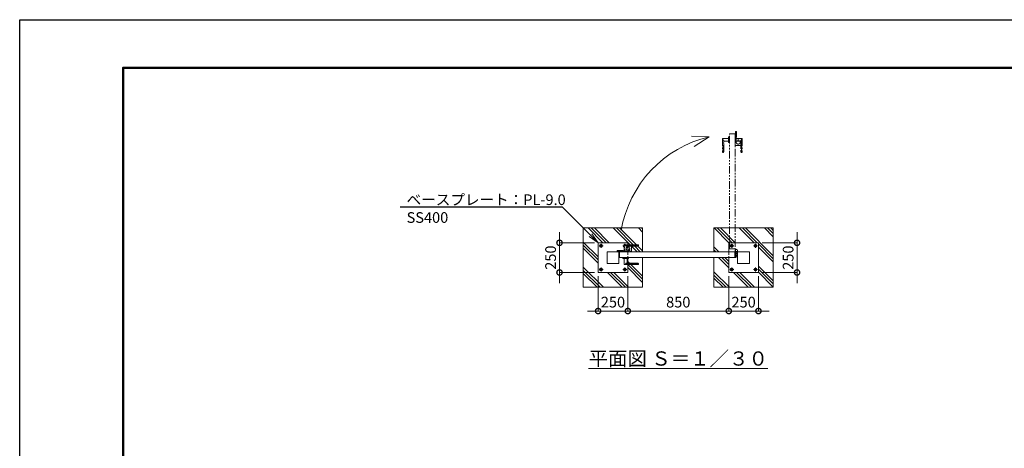
# Model space of a CAD drawing. Extents: x -29 to 12571, y -13 to 8897.
# Drawn here: x -29 to 8261, y 5285 to 8897 of the extents above; entities that cross this region are included whole.
import ezdxf
from ezdxf import colors
from ezdxf.entities.mleader import LeaderData, LeaderLine
from ezdxf.math import Vec2, Vec3

# ---------------------------------------------------------------- set-up
doc = ezdxf.new("R2010")
doc.units = 0
doc.header["$MEASUREMENT"] = 0
doc.header["$PDMODE"] = 1
for name, pattern in [('CENTER', [50.8, 31.75, -6.35, 6.35, -6.35]), ('DASHED', [19.05, 12.7, -6.35]), ('PHANTOM', [63.5, 31.75, -6.35, 6.35, -6.35, 6.35, -6.35])]:
    doc.linetypes.add(name, pattern=pattern)
doc.layers.get('0').update_dxf_attribs({"linetype": 'CONTINUOUS'})
doc.layers.get('DefPoints').update_dxf_attribs({"linetype": 'CONTINUOUS'})
for name, color, linetype, lineweight in [('FRAM3', 1, 'CONTINUOUS', 50), ('ハッチング', 8, 'CONTINUOUS', 5), ('ボルト・ナット', 8, 'CONTINUOUS', 9), ('基準線', 6, 'CENTER', 18), ('外形線', 7, 'CONTINUOUS', 18), ('寸法線', 3, 'CONTINUOUS', 18), ('想像線', 11, 'PHANTOM', 13), ('文字', 4, 'CONTINUOUS', 18), ('文字引出', 4, 'CONTINUOUS', 18), ('細線', 8, 'CONTINUOUS', 5), ('落棒・金具類', 8, 'CONTINUOUS', 9), ('隠れ線', 5, 'DASHED', 18)]:
    doc.layers.add(name, color=color, linetype=linetype, lineweight=lineweight)
doc.styles.get("Standard").update_dxf_attribs({"font": 'TXT.SHX', "bigfont": 'bigfont.shx'})
doc.dimstyles.new('30ベース', dxfattribs={"dimscale": 30, "dimtxt": 3, "dimasz": 3, "dimexe": 0, "dimexo": 1, "dimgap": 1, "dimtad": 3, "dimdec": 1, "dimdsep": 46, "dimtxsty": 'STANDARD', "dimblk": 'DOTSMALL', "dimcen": 0, "dimclrd": 256, "dimclre": 256, "dimclrt": 7, "dimadec": 3, "dimazin": 2, "dimtfac": 1, "dimtdec": 1, "dimtix": 1, "dimtmove": 2, "dimatfit": 2, "dimldrblk": 'OPEN', "dimfxl": 1, "dimtolj": 1, "dimlwd": -1, "dimlwe": -1, "dimarcsym": 0})
pattern_1 = [(315, (-21000, 8714.96), (106.066, 106.066), []), (315, (-20986.74, 8728.22), (106.066, 106.066), []), (315, (-20973.48, 8741.48), (106.066, 106.066), [])]

# ---------------------------------------------------------------- blocks, each defined once
blk = doc.blocks.new('_DotSmall')
at = {"layer": 'FRAM3', "color": 0, "const_width": 0.5}
blk.add_lwpolyline([(-0.0625, 0, 1), (0.0625, 0, 1)], format="xyb", close=True, dxfattribs=at)
blk = doc.blocks.new('*D9')
at = {"layer": 'DefPoints', "color": 0, "transparency": 16777216}
for p in [(4841, 6766.5), (5091, 6766.5), (5091, 6441.5)]:
    blk.add_point(p, dxfattribs=at)
at = {"layer": '寸法線', "transparency": 16777216}
for p, q in [((4841, 6736.5), (4841, 6441.5)), ((5091, 6736.5), (5091, 6441.5)), ((4841, 6441.5), (4751, 6441.5)), ((4841, 6441.5), (5091, 6441.5)), ((5091, 6441.5), (5181, 6441.5))]:
    blk.add_line(p, q, dxfattribs=at)
at = {"layer": '寸法線', "transparency": 16777216, "xscale": 90, "yscale": 90, "zscale": 90}
blk.add_blockref('_DotSmall', (4841, 6441.5), dxfattribs=at)
at = {"layer": '寸法線', "transparency": 16777216, "xscale": 90, "yscale": 90, "zscale": 90, "rotation": 180}
blk.add_blockref('_DotSmall', (5091, 6441.5), dxfattribs=at)
at = {"layer": '寸法線', "color": 7, "transparency": 16777216, "insert": (4966, 6516.5), "char_height": 90, "attachment_point": 5}
blk.add_mtext('\\A1;250', dxfattribs=at)
blk = doc.blocks.new('_OPEN')
at = {"color": 0, "linetype": 'ByBlock'}
for p, q in [((-1, 0.167), (0, 0)), ((0, 0), (-1, -0.167)), ((0, 0), (-1, 0))]:
    blk.add_line(p, q, dxfattribs=at)
blk = doc.blocks.new('*D10')
at = {"layer": 'DefPoints', "color": 0, "transparency": 16777216}
for p in [(5091, 6766.5), (5941, 6766.5), (5941, 6441.5)]:
    blk.add_point(p, dxfattribs=at)
at = {"layer": '寸法線', "transparency": 16777216}
for p, q in [((5091, 6736.5), (5091, 6441.5)), ((5941, 6736.5), (5941, 6441.5)), ((5091, 6441.5), (5941, 6441.5))]:
    blk.add_line(p, q, dxfattribs=at)
at = {"layer": '寸法線', "transparency": 16777216, "xscale": 90, "yscale": 90, "zscale": 90, "rotation": 180}
blk.add_blockref('_DotSmall', (5091, 6441.5), dxfattribs=at)
at = {"layer": '寸法線', "transparency": 16777216, "xscale": 90, "yscale": 90, "zscale": 90}
blk.add_blockref('_DotSmall', (5941, 6441.5), dxfattribs=at)
at = {"layer": '寸法線', "color": 7, "transparency": 16777216, "insert": (5516, 6516.5), "char_height": 90, "attachment_point": 5}
blk.add_mtext('\\A1;850', dxfattribs=at)
blk = doc.blocks.new('*D11')
at = {"layer": 'DefPoints', "color": 0, "transparency": 16777216}
for p in [(5941, 6766.5), (6191, 6766.5), (6191, 6441.5)]:
    blk.add_point(p, dxfattribs=at)
at = {"layer": '寸法線', "transparency": 16777216}
for p, q in [((5941, 6736.5), (5941, 6441.5)), ((6191, 6736.5), (6191, 6441.5)), ((5941, 6441.5), (5851, 6441.5)), ((5941, 6441.5), (6191, 6441.5)), ((6191, 6441.5), (6281, 6441.5))]:
    blk.add_line(p, q, dxfattribs=at)
at = {"layer": '寸法線', "transparency": 16777216, "xscale": 90, "yscale": 90, "zscale": 90}
blk.add_blockref('_DotSmall', (5941, 6441.5), dxfattribs=at)
at = {"layer": '寸法線', "transparency": 16777216, "xscale": 90, "yscale": 90, "zscale": 90, "rotation": 180}
blk.add_blockref('_DotSmall', (6191, 6441.5), dxfattribs=at)
at = {"layer": '寸法線', "color": 7, "transparency": 16777216, "insert": (6066, 6516.5), "char_height": 90, "attachment_point": 5}
blk.add_mtext('\\A1;250', dxfattribs=at)
blk = doc.blocks.new('*D12')
at = {"layer": 'DefPoints', "color": 0, "transparency": 16777216}
for p in [(4841, 7016.5), (4516, 6766.5), (4841, 6766.5)]:
    blk.add_point(p, dxfattribs=at)
at = {"layer": '寸法線', "transparency": 16777216}
for p, q in [((4516, 7016.5), (4516, 7106.5)), ((4811, 7016.5), (4516, 7016.5)), ((4516, 7016.5), (4516, 6766.5)), ((4811, 6766.5), (4516, 6766.5)), ((4516, 6766.5), (4516, 6676.5))]:
    blk.add_line(p, q, dxfattribs=at)
at = {"layer": '寸法線', "transparency": 16777216, "xscale": 90, "yscale": 90, "zscale": 90}
for p, rotation in [((4516, 7016.5), 270), ((4516, 6766.5), 90)]:
    blk.add_blockref('_DotSmall', p, dxfattribs=dict(at, rotation=rotation))
at = {"layer": '寸法線', "color": 7, "transparency": 16777216, "insert": (4441, 6891.5), "char_height": 90, "attachment_point": 5, "rotation": 90}
blk.add_mtext('\\A1;250', dxfattribs=at)
blk = doc.blocks.new('*D13')
at = {"layer": 'DefPoints', "color": 0, "transparency": 16777216}
for p in [(6191, 7016.5), (6191, 6766.5), (6516, 6766.5)]:
    blk.add_point(p, dxfattribs=at)
at = {"layer": '寸法線', "transparency": 16777216}
for p, q in [((6516, 7016.5), (6516, 7106.5)), ((6221, 7016.5), (6516, 7016.5)), ((6516, 7016.5), (6516, 6766.5)), ((6221, 6766.5), (6516, 6766.5)), ((6516, 6766.5), (6516, 6676.5))]:
    blk.add_line(p, q, dxfattribs=at)
at = {"layer": '寸法線', "transparency": 16777216, "xscale": 90, "yscale": 90, "zscale": 90}
for p, rotation in [((6516, 7016.5), 270), ((6516, 6766.5), 90)]:
    blk.add_blockref('_DotSmall', p, dxfattribs=dict(at, rotation=rotation))
at = {"layer": '寸法線', "color": 7, "transparency": 16777216, "insert": (6441, 6891.5), "char_height": 90, "attachment_point": 5, "rotation": 90}
blk.add_mtext('\\A1;250', dxfattribs=at)
blk = doc.blocks.new('A$C3D1C5875')
at = {"layer": 'ボルト・ナット'}
for p, q in [((0.4, 11.6), (0, 10.8)), ((0, 10.8), (0, 0.8)), ((0.4, 0), (0, 0.8)), ((0.4, 11.6), (3.5, 11.6)), ((0.4, 8.7), (3.5, 8.7)), ((0.4, 2.9), (3.5, 2.9)), ((0.4, 0), (3.5, 0)), ((3.5, 10.2), (3.5, 11.6)), ((3.5, 10.2), (4, 10.2)), ((3.5, 1.3), (3.5, 10.2)), ((3.5, 0), (3.5, 1.3)), ((3.5, 1.3), (4, 1.3)), ((4, 10.2), (4, 8.8)), ((4, 8.8), (4, 2.8)), ((4, 2.8), (4, 1.3))]:
    blk.add_line(p, q, dxfattribs=at)
for centre, radius, start, end in [((2.6, 10.1), 2.55, 154.44687, 214.44687), ((9.5, 5.8), 9.55, 162.38753, 197.61247), ((2.6, 1.4), 2.55, 145.55313, 205.55313)]:
    blk.add_arc(centre, radius, start, end, dxfattribs=at)
blk = doc.blocks.new('A$C625052AB')
at = {"layer": '基準線', "ltscale": 2}
for p, q in [((0, 17), (34, 17)), ((17, 34), (17, 0))]:
    blk.add_line(p, q, dxfattribs=at)
at = {"layer": '落棒・金具類'}
blk.add_lwpolyline([(11.5, 26.4), (22.4, 26.4), (27.9, 17), (22.4, 7.5), (11.5, 7.5), (6, 17)], close=True, dxfattribs=at)
for radius in [12, 9.46, 6.14, 5.99]:
    blk.add_circle((17, 17), radius, dxfattribs=at)

msp = doc.modelspace()

# ---------------------------------------------------------------- hatches: boundary and pattern name
at = {"layer": 'ハッチング'}
h = msp.add_hatch(dxfattribs=at)
h.set_pattern_fill('PLAST', color=256, scale=600, angle=315)
h.set_pattern_definition(pattern_1)
h.paths.add_polyline_path([(5216.0000003, 7141.5000006), (4716.0000003, 7141.5000006), (4716.0000003, 6641.5000006), (5216.0000003, 6641.5000006), (5216.0000003, 6891.5000006), (5097.0000003, 6891.5000006), (5097.0000003, 6883.5000006), (5091.0000003, 6883.5000006), (5091.0000003, 6845.5000006), (5168.7505537, 6845.5000006, -0.2703509689), (5181.0000009, 6838.5000006), (5181.0000303, 6838.5000006), (5181.0000003, 6834.4999931, -0.4142113657), (5180.0000003, 6833.5000006), (5091.0000003, 6833.5000006), (5091.0000003, 6766.5000006), (4841.0000003, 6766.5000006), (4841.0000003, 7016.5000006), (5091.0000003, 7016.5000006), (5091.0000003, 6999.5000006), (5180.0000003, 6999.5000006, -0.4142113657), (5181.0000003, 6998.5000081), (5181.0000303, 6994.5000006), (5181.0000004, 6994.5000006, -0.2655769665), (5168.9999826, 6987.5000006), (5121.8166541, 6987.5000006, -0.0457406439), (5122.0000003, 6985.5000006), (5122.0000003, 6941.5000006), (5216.0000003, 6941.5000006)])
h = msp.add_hatch(dxfattribs=at)
h.set_pattern_fill('PLAST', color=256, scale=600, angle=315)
h.set_pattern_definition(pattern_1)
h.paths.add_polyline_path([(6316.0000003, 7141.5000006), (5816.0000003, 7141.5000006), (5816.0000003, 6941.5000006), (5941.0000003, 6941.5000006), (5941.0000003, 7016.5000006), (6191.0000003, 7016.5000006), (6191.0000003, 6766.5000006), (5941.0000003, 6766.5000006), (5941.0000003, 6891.5000006), (5816.0000003, 6891.5000006), (5816.0000003, 6641.5000006), (6316.0000003, 6641.5000006)])

# ---------------------------------------------------------------- linework, layer by layer
at = {"layer": 'DefPoints'}
msp.add_lwpolyline([(-28.9999997, 8896.5000006), (12571.0000003, 8896.5000006), (12571.0000003, -13.4999994), (-28.9999997, -13.4999994)], close=True, dxfattribs=at)
at = {"layer": 'FRAM3', "color": 1, "linetype": 'Continuous'}
msp.add_lwpolyline([(841.0000003, 391.5000006), (841.0000003, 8491.5000006), (12166.0000003, 8491.5000006), (12166.0000003, 391.5000006)], close=True, dxfattribs=at)
at = {"layer": '基準線', "ltscale": 2}
for p, q in [((5049.0243796, 6991.5000006), (5061.0000003, 6991.5000006)), ((5066.0000003, 6999.5000006), (5066.0000003, 7008.4756213))]:
    msp.add_line(p, q, dxfattribs=at)
at = {"layer": '外形線'}
for p, q in [((5181.0000303, 6994.5000006), (5073.0000003, 6994.5000006)), ((5091.0000003, 6883.5000006), (5091.0000003, 6845.5000006)), ((5181.0000303, 6838.5000006), (5073.0000003, 6838.5000006))]:
    msp.add_line(p, q, dxfattribs=at)
for points in [[(5091.0000003, 6833.5000006), (5091.0000003, 6766.5000006), (4841.0000003, 6766.5000006), (4841.0000003, 7016.5000006), (5091.0000003, 7016.5000006), (5091.0000003, 6999.5000006)], [(5085.0000003, 6949.5000006), (5085.0000003, 6987.5000006), (5168.8753243, 6987.5000006)], [(5941.0000003, 6941.5000006), (5941.0000003, 7016.5000006), (6191.0000003, 7016.5000006), (6191.0000003, 6766.5000006), (5941.0000003, 6766.5000006), (5941.0000003, 6891.5000006)], [(5085.0000003, 6883.5000006), (5085.0000003, 6845.5000006), (5169.0000948, 6845.5000006)], [(5091.0000003, 6883.5000006), (5091.0000003, 6845.5000006)]]:
    msp.add_lwpolyline(points, dxfattribs=at)
for points in [[(5061.0000003, 6949.5000006), (5061.0000003, 6998.5000006, -0.4142135624), (5062.0000003, 6999.5000006), (5180.0000003, 6999.5000006, -0.4142135624), (5181.0000003, 6998.5000006), (5181.0000303, 6994.5000006)], [(5061.0000003, 6883.5000006), (5061.0000003, 6834.5000006, 0.4142135624), (5062.0000003, 6833.5000006), (5180.0000003, 6833.5000006, 0.4142135624), (5181.0000003, 6834.5000006), (5181.0000303, 6838.5000006)]]:
    msp.add_lwpolyline(points, format="xyb", dxfattribs=at)
for points in [[(4916.0000003, 6941.5000006), (4916.0000003, 6841.5000006), (5016.0000003, 6841.5000006), (5016.0000003, 6941.5000006)], [(5002.0000003, 6951.5000006), (5052.0000003, 6951.5000006), (5052.0000003, 6946.5000006), (5002.0000003, 6946.5000006)], [(5017.0000003, 6946.5000006), (5017.0000003, 6943.5000006), (5002.0000003, 6943.5000006), (5002.0000003, 6946.5000006)], [(5052.0000003, 6941.5000006), (5052.0000003, 6946.5000006), (5022.0000003, 6946.5000006), (5022.0000003, 6941.5000006)], [(5022.0000003, 6941.5000006), (5993.0000003, 6941.5000006), (5993.0000003, 6891.5000006), (5022.0000003, 6891.5000006)], [(6016.0000003, 6841.5000006), (6116.0000003, 6841.5000006), (6116.0000003, 6941.5000006), (6016.0000003, 6941.5000006)]]:
    msp.add_lwpolyline(points, close=True, dxfattribs=at)
for points in [[(5049.0000003, 6941.5000006), (5049.0000003, 6949.2000006, -0.4142135624), (5049.3000003, 6949.5000006), (5096.7000003, 6949.5000006, -0.4142135624), (5097.0000003, 6949.2000006), (5097.0000003, 6941.5000006)], [(5049.0000003, 6891.5000006), (5049.0000003, 6883.8000006, 0.4142135624), (5049.3000003, 6883.5000006), (5096.7000003, 6883.5000006, 0.4142135624), (5097.0000003, 6883.8000006), (5097.0000003, 6891.5000006)]]:
    msp.add_lwpolyline(points, format="xyb", close=True, dxfattribs=at)
for centre, start, end in [((5085.1246953, 7001.4994516), 209.99736, 269.4896850001), ((5168.8753243, 7001.4994456), 270, 330.0026250001), ((5085.1246953, 6831.5005506), 90.5103149999, 150.00264), ((5168.8753243, 6831.5005566), 29.9973749999, 90)]:
    msp.add_arc(centre, 14, start, end, dxfattribs=at)
at = {"layer": '想像線', "ltscale": 2}
for p, q in [((5893.0000003, 7776.4999706), (5893.0000003, 7884.5000006)), ((5946.0000003, 7935.5000006), (5996.0000003, 7935.5000006)), ((5996.0000003, 7935.5000006), (5996.0000003, 7905.5000006)), ((6001.0000003, 7935.5000006), (5996.0000003, 7935.5000006)), ((5996.0000003, 7908.5000006), (6003.7000003, 7908.5000006)), ((5996.0000003, 7908.5000006), (5996.0000003, 7860.5000006)), ((5996.0000003, 7905.5000006), (6001.0000003, 7905.5000006)), ((5996.0000003, 7895.5000006), (5996.0000003, 7835.5000006)), ((6004.0000003, 7908.2000006), (6004.0000003, 7860.8000006)), ((6049.0000003, 7776.4999706), (6049.0000003, 7884.5000006)), ((5996.0000003, 7860.5000006), (6003.7000003, 7860.5000006))]:
    msp.add_line(p, q, dxfattribs=at)
for points in [[(5938.0000003, 7896.5000006), (5889.0000003, 7896.5000006, 0.4142135624), (5888.0000003, 7895.5000006), (5888.0000003, 7777.5000006, 0.4142135624), (5889.0000003, 7776.5000006), (5893.0000003, 7776.4999706)], [(5996.0000003, 7835.5000006), (6041.0000003, 7835.5000006, 0.4142135624), (6051.0000003, 7845.5000006), (6051.0000003, 7885.5000006, 0.4142135624), (6041.0000003, 7895.5000006), (5996.0000003, 7895.5000006)], [(6004.0000003, 7896.5000006), (6053.0000003, 7896.5000006, -0.4142135624), (6054.0000003, 7895.5000006), (6054.0000003, 7777.5000006, -0.4142135624), (6053.0000003, 7776.5000006), (6049.0000003, 7776.4999706)]]:
    msp.add_lwpolyline(points, format="xyb", dxfattribs=at)
msp.add_lwpolyline([(5938.3000003, 7908.5000006), (5946.0000003, 7908.5000006), (5946.0000003, 7860.5000006), (5938.3000003, 7860.5000006, -0.4142135624), (5938.0000003, 7860.8000006), (5938.0000003, 7908.2000006, -0.4142135624)], format="xyb", close=True, dxfattribs=at)
for points in [[(5996.0000003, 7935.5000006), (5996.0000003, 6964.5000006), (5946.0000003, 6964.5000006), (5946.0000003, 7935.5000006)], [(6001.0000003, 7935.5000006), (6001.0000003, 7905.5000006), (6001.0000003, 7955.5000006), (6006.0000003, 7955.5000006), (6006.0000003, 7905.5000006), (6001.0000003, 7905.5000006)], [(5900.0000003, 7788.6246766), (5900.0000003, 7872.5000006), (5938.0000003, 7872.5000006)], [(6004.0000003, 7872.5000006), (6042.0000003, 7872.5000006), (6042.0000003, 7788.6246766)]]:
    msp.add_lwpolyline(points, dxfattribs=at)
msp.add_lwpolyline([(6001.0000003, 7940.5000006), (5998.0000003, 7940.5000006), (5998.0000003, 7955.5000006), (6001.0000003, 7955.5000006)], close=True, dxfattribs=at)
msp.add_circle((6021.0000003, 7865.5000006), 17.5, dxfattribs=at)
for centre, radius, start, end in [((5886.0005503, 7872.3753056), 14, 0.5103150001, 60.00264), ((6003.7000003, 7908.2000006), 0.3, 0, 90), ((6055.9994513, 7872.3753056), 14, 119.99736, 179.4896849999), ((6003.7000003, 7860.8000006), 0.3, 270, 0), ((5886.0005563, 7788.6246766), 14, 299.9973750002, 0), ((6055.9994453, 7788.6246766), 14, 180, 240.0026249998)]:
    msp.add_arc(centre, radius, start, end, dxfattribs=at)
at = {"layer": '文字引出'}
msp.add_lwpolyline([(5626.1331042, 7915.3668634), (5776.0417283, 7910.1319389), (5650.2411431, 7828.4360836)], dxfattribs=at)
msp.add_arc((6005.5067083, 6951.9365923), 985.3618759, 103.4802062922, 170.0200199732, dxfattribs=at)
at = {"layer": '細線'}
for points in [[(5216.0000003, 6891.5000006), (5216.0000003, 6641.5000006), (4716.0000003, 6641.5000006), (4716.0000003, 7141.5000006), (5216.0000003, 7141.5000006), (5216.0000003, 6941.5000006)], [(5816.0000003, 6941.5000006), (5816.0000003, 7141.5000006), (6316.0000003, 7141.5000006), (6316.0000003, 6641.5000006), (5816.0000003, 6641.5000006), (5816.0000003, 6891.5000006)]]:
    msp.add_lwpolyline(points, dxfattribs=at)
at = {"layer": '落棒・金具類'}
msp.add_line((6000.0000003, 6940.0000006), (5996.0000003, 6940.0000006), dxfattribs=at)
for points in [[(5072.3091051, 6999.5000006), (5071.4639487, 7000.963889), (5060.5361508, 7000.963889), (5055.0722271, 6991.5000006), (5060.5361508, 6982.0362605), (5061.0000003, 6982.0362605)], [(5996.0000003, 6951.5000006), (5996.0000003, 6891.5000006), (6000.0000003, 6891.5000006), (6000.0000003, 6943.5000006)], [(6012.0000003, 6943.5000006), (6012.0000003, 6891.5000006), (6016.0000003, 6891.5000006), (6016.0000003, 6951.5000006)]]:
    msp.add_lwpolyline(points, dxfattribs=at)
for points in [[(5122.0000003, 6941.5000006), (5122.0000003, 6985.5000006, 0.0457406439), (5121.8166541, 6987.5000006)], [(6014.1265601, 6955.5950006), (6014.9302858, 6956.0000006, -3.5306134602), (6006.0000003, 6961.5000006), (6006.0000003, 6960.6000006)]]:
    msp.add_lwpolyline(points, format="xyb", dxfattribs=at)
for radius in [9.1, 8.3]:
    msp.add_circle((6006.0000003, 6951.5000006), radius, dxfattribs=at)
for centre, radius, start, end in [((5066.0000003, 6991.5000006), 11.9756207, 41.9147256053, 245.3222085652), ((5066.0000003, 6991.5000006), 9.4637447, 57.7074537043, 238.1071701442), ((5066.0000003, 6991.5000006), 6.1375251, 144.553818519, 215.446181481), ((5066.0000003, 6991.5000006), 5.9878289, 146.618670613, 213.381329387), ((5092.0000003, 6966.5000006), 17.5, 246.4218215219, 113.5781784781)]:
    msp.add_arc(centre, radius, start, end, dxfattribs=at)
at = {"layer": '隠れ線'}
msp.add_line((5122.0000003, 6947.0000006), (5062.0000003, 6947.0000006), dxfattribs=at)
at = {"layer": '隠れ線', "ltscale": 2}
for p, q in [((5091.0000003, 6941.5000006), (5091.0000003, 6891.5000006)), ((5941.0000003, 6941.5000006), (5941.0000003, 6891.5000006))]:
    msp.add_line(p, q, dxfattribs=at)
at = {"layer": '隠れ線'}
msp.add_lwpolyline([(5121.8166541, 6987.5000006, 0.3616214948), (5111.0000003, 6996.5000006), (5073.0000003, 6996.5000006, 0.4142135624), (5062.0000003, 6985.5000006), (5062.0000003, 6941.5000006)], format="xyb", dxfattribs=at)
msp.add_circle((5092.0000003, 6966.5000006), 9.5, dxfattribs=at)
msp.add_arc((5092.0000003, 6966.5000006), 17.5, 113.5781784781, 246.4218215219, dxfattribs=at)

# ---------------------------------------------------------------- block references
at = {"xscale": -1}
for name, p in [('A$C625052AB', (4882.9756521, 6974.5243807)), ('A$C625052AB', (5982.9756521, 6974.5243807)), ('A$C3D1C5875', (6003.9999838, 6920.7249954)), ('A$C3D1C5875', (6003.9999838, 6900.7249954)), ('A$C625052AB', (4882.9756521, 6774.5243807)), ('A$C625052AB', (5982.9756521, 6774.5243807))]:
    msp.add_blockref(name, p, dxfattribs=at)
for name, p in [('A$C625052AB', (6149.0243485, 6974.5243807)), ('A$C3D1C5875', (6008.0000167, 6920.7249954)), ('A$C3D1C5875', (6008.0000167, 6900.7249954)), ('A$C625052AB', (5049.0243485, 6774.5243807)), ('A$C625052AB', (6149.0243485, 6774.5243807))]:
    msp.add_blockref(name, p)

# ---------------------------------------------------------------- texts
at = {"layer": '文字', "insert": (5516.0000003, 6041.5000006), "char_height": 120, "attachment_point": 5}
msp.add_mtext('{\\L平面図 Ｓ＝１／３０}', dxfattribs=at)

# ---------------------------------------------------------------- dimensions: what is measured, and where the dimension line sits
at = {"layer": '寸法線'}
for base, p1, p2, picture, middle in [((4516.0000003, 6766.5000006), (4841.0000003, 7016.5000006), (4841.0000003, 6766.5000006), '*D12', (4441.0000003, 6891.5000006)), ((6516.0000003, 6766.5000006), (6191.0000003, 7016.5000006), (6191.0000003, 6766.5000006), '*D13', (6441.0000003, 6891.5000006))]:
    dim = msp.add_linear_dim(base=base, p1=p1, p2=p2, angle=90, dimstyle='30ベース', override={"dimdec": 6}, dxfattribs=at)
    dim.commit()
    dim.dimension.update_dxf_attribs({"geometry": picture, "text_midpoint": middle})
for base, p1, p2, picture, middle in [((5091.0000003, 6441.5000006), (4841.0000003, 6766.5000006), (5091.0000003, 6766.5000006), '*D9', (4966.0000003, 6516.5000006)), ((5941.0000002868, 6441.5000005971), (5091.0000002868, 6766.5000005971), (5941.0000002868, 6766.5000005971), '*D10', (5516.0000002868, 6516.5000005971)), ((6191.0000003, 6441.5000006), (5941.0000003, 6766.5000006), (6191.0000003, 6766.5000006), '*D11', (6066.0000003, 6516.5000006))]:
    dim = msp.add_linear_dim(base=base, p1=p1, p2=p2, dimstyle='30ベース', override={"dimdec": 6}, dxfattribs=at)
    dim.commit()
    dim.dimension.update_dxf_attribs({"geometry": picture, "text_midpoint": middle})

# ---------------------------------------------------------------- leaders
at = {"layer": '文字引出'}
ml = msp.add_multileader_mtext('Standard', dxfattribs=at)
ml.set_content('\\A1;{\\C7;ベースプレート：PL-9.0\\PSS400}', color=256, style='STANDARD')
ml.set_leader_properties()
ml.set_arrow_properties(name='OPEN')
ml.build(insert=Vec2(0, 0))
ml.multileader.update_dxf_attribs({"text_left_attachment_type": 6, "text_right_attachment_type": 6, "dogleg_length": 0.36, "arrow_head_size": 90, "scale": 30})
ctx = ml.context
ctx.base_point, ctx.scale, ctx.char_height, ctx.arrow_head_size, ctx.landing_gap_size, ctx.plane_origin = Vec3(3225.8000003, 7316.5000006), 30, 90, 90, 2.7, Vec3(4748.4138877, 7466.6455741)
ctx.left_attachment, ctx.right_attachment = 6, 6
notes = []
notes.append((ctx, [(0, (1, 1, 0), (4541.0000003, 7316.5000006), (-1, 0), 10.8, [(0, [(4841.0000003, 7016.5000006)], 0, [])])]))
ctx.mtext.insert, ctx.mtext.flow_direction = Vec3(3228.5000003, 7424.5000006), 5
for ctx, leaders in notes:
    for number, flags, end, landing, length, lines in leaders:
        leader = LeaderData()
        leader.index, (leader.has_last_leader_line, leader.has_dogleg_vector, leader.attachment_direction) = number, flags
        leader.last_leader_point, leader.dogleg_vector, leader.dogleg_length = Vec3(end), Vec3(landing), length
        for number, points, colour, breaks in lines:
            line = LeaderLine()
            line.index, line.vertices, line.color, line.breaks = number, Vec3.list(points), colors.encode_raw_color(colour), breaks
            leader.lines.append(line)
        ctx.leaders.append(leader)

doc.saveas('drawing.dxf')
